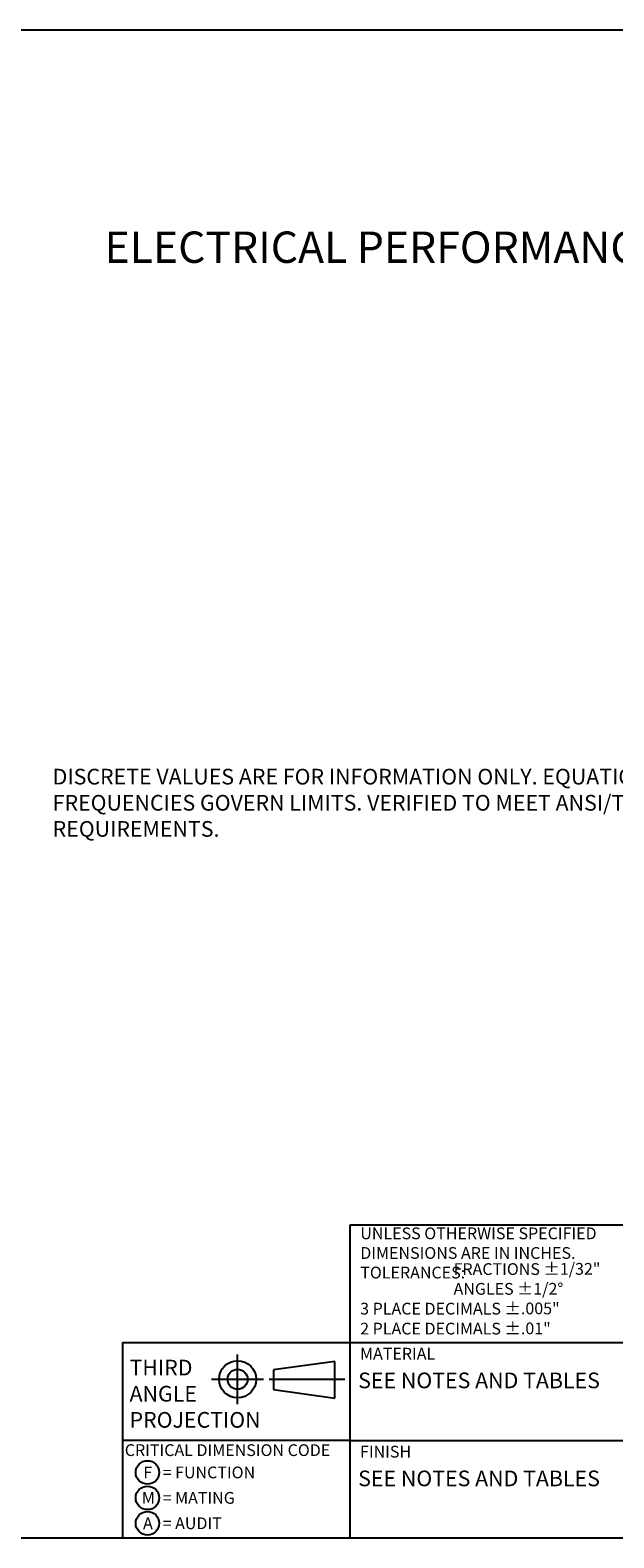
# Model space of a CAD drawing. Units: inches. Extents: x 0.6 to 16.4, y 0.7 to 10.3.
# Drawn here: x 6.3 to 10, y 0.7 to 10.3 of the extents above; entities that cross this region are included whole.
import ezdxf
from ezdxf.enums import TextEntityAlignment as Align
from ezdxf.lldxf.tags import DXFTag

# ---------------------------------------------------------------- set-up
doc = ezdxf.new("R2010")
doc.units = ezdxf.units.IN
doc.header["$MEASUREMENT"] = 0
for name, color, linetype in [('Default', 7, 'Continuous'), ('FORMAT', 7, 'Continuous'), ('TEXT', 7, 'Continuous')]:
    doc.layers.add(name, color=color, linetype=linetype)
doc.styles.add('SEACAD_Arial_Narrow', font='ARIALN.TTF')
tags = doc.linetypes.add('CENTER2', pattern=[1.125, 0.75, -0.125, 0.125, -0.125]).pattern_tags.tags
tags[10:11] = [DXFTag(74, 4), DXFTag(75, 0), DXFTag(340, '0'), DXFTag(46, 0.0), DXFTag(50, 0.0), DXFTag(44, 0.0), DXFTag(45, 0.0)]
tags[8:9] = [DXFTag(74, 4), DXFTag(75, 0), DXFTag(340, '0'), DXFTag(46, 0.0), DXFTag(50, 0.0), DXFTag(44, 0.0), DXFTag(45, 0.0)]
tags[6:7] = [DXFTag(74, 4), DXFTag(75, 0), DXFTag(340, '0'), DXFTag(46, 0.0), DXFTag(50, 0.0), DXFTag(44, 0.0), DXFTag(45, 0.0)]
tags[4:5] = [DXFTag(74, 4), DXFTag(75, 0), DXFTag(340, '0'), DXFTag(46, 0.0), DXFTag(50, 0.0), DXFTag(44, 0.0), DXFTag(45, 0.0)]

# ---------------------------------------------------------------- blocks, each defined once
blk = doc.blocks.new('SEANNOT_GROUP7')
at = {"layer": 'Default', "color": 7, "linetype": 'Continuous'}
blk.add_circle((7.0625, 1.1047), 0.075, dxfattribs=at)
at = {"layer": 'Default', "color": 7, "linetype": 'Continuous', "style": 'SEACAD_Arial_Narrow'}
blk.add_text('F', height=0.075, dxfattribs=at).set_placement((7.0361, 1.1422), align=Align.TOP_LEFT)
blk = doc.blocks.new('SEANNOT_GROUP8')
at = {"layer": 'Default', "color": 7, "linetype": 'Continuous'}
blk.add_circle((7.0625, 0.9426), 0.075, dxfattribs=at)
at = {"layer": 'Default', "color": 7, "linetype": 'Continuous', "style": 'SEACAD_Arial_Narrow'}
blk.add_text('M', height=0.075, dxfattribs=at).set_placement((7.0267, 0.9801), align=Align.TOP_LEFT)
blk = doc.blocks.new('SEANNOT_GROUP9')
at = {"layer": 'Default', "color": 7, "linetype": 'Continuous'}
blk.add_circle((7.0625, 0.7805), 0.075, dxfattribs=at)
at = {"layer": 'Default', "color": 7, "linetype": 'Continuous', "style": 'SEACAD_Arial_Narrow'}
blk.add_text('A', height=0.075, dxfattribs=at).set_placement((7.0344, 0.818), align=Align.TOP_LEFT)
blk = doc.blocks.new('SE3')
at = {"layer": 'FORMAT', "color": 7, "linetype": 'Continuous'}
for p, q in [((8.2574, 1.8122), (7.8674, 1.7602)), ((7.8674, 1.7602), (7.8674, 1.6331)), ((8.2574, 1.5782), (8.2574, 1.8122)), ((7.8674, 1.6331), (8.2574, 1.5782))]:
    blk.add_line(p, q, dxfattribs=at)
at = {"layer": 'FORMAT', "color": 7, "linetype": 'CENTER2'}
blk.add_line((7.8385, 1.6993), (8.321, 1.6993), dxfattribs=at)
blk = doc.blocks.new('SE2')
blk.add_blockref('SE3', (0, 0))
blk = doc.blocks.new('SE5')
at = {"layer": 'FORMAT', "color": 7, "linetype": 'CENTER2'}
for p, q in [((7.6376, 1.5405), (7.6376, 1.8582)), ((7.4715, 1.6993), (7.8037, 1.6993))]:
    blk.add_line(p, q, dxfattribs=at)
at = {"layer": 'FORMAT', "color": 7, "linetype": 'Continuous'}
for radius in [0.1184, 0.0639]:
    blk.add_circle((7.6376, 1.6993), radius, dxfattribs=at)
blk = doc.blocks.new('SE4')
blk.add_blockref('SE5', (0, 0))
blk = doc.blocks.new('SE1')
for name in ['SE4', 'SE2']:
    blk.add_blockref(name, (0, 0))
blk = doc.blocks.new('SE')
blk.add_blockref('SE1', (0, 0))

msp = doc.modelspace()

# ---------------------------------------------------------------- linework, layer by layer
at = {"layer": 'FORMAT', "color": 7, "linetype": 'Continuous'}
for p, q in [((16.3552, 10.3058), (0.6052, 10.3058)), ((8.357, 2.6841), (16.3552, 2.6841)), ((8.357, 0.6878), (8.357, 2.6841)), ((6.9033, 1.9341), (10.1333, 1.9341)), ((6.9039, 1.9341), (6.9039, 0.6877)), ((8.3571, 1.3089), (6.9039, 1.3089)), ((8.3552, 1.3091), (10.1333, 1.3091)), ((0.6052, 0.6878), (16.3552, 0.6878))]:
    msp.add_line(p, q, dxfattribs=at)

# ---------------------------------------------------------------- block references
msp.add_blockref('SE', (0, 0))
at = {"layer": 'Default'}
for name in ['SEANNOT_GROUP7', 'SEANNOT_GROUP8', 'SEANNOT_GROUP9']:
    msp.add_blockref(name, (0, 0), dxfattribs=at)

# ---------------------------------------------------------------- texts
at = {"layer": 'Default', "attachment_point": 1}
for s, insert, char_height, width in [('{\\fArial|b0||i0||c0|p34;\\C7;\\H0.2;\\W1.;ELECTRICAL PERFORMANCE}', (6.7889, 9.0213), 0.2, 3.969566), ('{\\fArial|b0||i0||c0|p34;\\C7;\\H0.1;\\W1.;\\T1.;DISCRETE VALUES ARE FOR INFORMATION ONLY. EQUATIONS FOR SWEPT \\P}{\\fArial|b0||i0||c0|p34;\\C7;\\H0.1;\\W1.;\\T1.;FREQUENCIES GOVERN LIMITS}{\\fArial|b1||i0||c0|p34;\\C7;\\H0.1;\\W1.;\\T1.;.}{\\fArial|b0||i0||c0|p34;\\C7;\\H0.1;\\W1.;\\T1.; VERIFIED TO MEET ANSI/TIA 568-C.2 CAT 6 \\P}{\\fArial|b0||i0||c0|p34;\\C7;\\H0.1;\\W1.;\\T1.;REQUIREMENTS. }', (6.4578, 5.5937), 0.1, 5.265493)]:
    msp.add_mtext(s, dxfattribs=dict(at, insert=insert, char_height=char_height, width=width))
at = {"layer": 'FORMAT'}
for s, insert, char_height, width, attachment_point in [('{\\fArial|b0||i0||c0|p34;\\C7;\\H7.5e-02;\\W1.;UNLESS OTHERWISE SPECIFIED \\P}{\\fArial|b0||i0||c0|p34;\\C7;\\H7.5e-02;\\W1.;DIMENSIONS ARE IN INCHES. \\P}{\\fArial|b0||i0||c0|p34;\\C7;\\H7.5e-02;\\W1.;TOLERANCES:}', (8.4206, 2.3425), 0.075, 1.672562, 7), ('{\\fArial|b0||i0||c0|p34;\\C7;\\H7.5e-02;\\W1.;                          FRACTIONS }{\\fArial|b0||i0||c0|p34;\\C7;\\H7.638888889e-02;\\W1.;±}{\\fArial|b0||i0||c0|p34;\\C7;\\H7.5e-02;\\W1.;1/32"\\P}{\\fArial|b0||i0||c0|p34;\\C7;\\H7.5e-02;\\W1.;                          ANGLES ±1/2°\\P}{\\fArial|b0||i0||c0|p34;\\C7;\\H7.5e-02;\\W1.;3 PLACE DECIMALS }{\\fArial|b0||i0||c0|p34;\\C7;\\H7.638888889e-02;\\W1.;±}{\\fArial|b0||i0||c0|p34;\\C7;\\H7.5e-02;\\W1.;.005"\\P}{\\fArial|b0||i0||c0|p34;\\C7;\\H7.5e-02;\\W1.;2 PLACE DECIMALS }{\\fArial|b0||i0||c0|p34;\\C7;\\H7.638888889e-02;\\W1.;±}{\\fArial|b0||i0||c0|p34;\\C7;\\H7.5e-02;\\W1.;.01"}', (8.4197, 1.985), 0.075, 1.700986, 7), ('{\\fArial|b0||i0||c0|p34;\\C7;\\H7.5e-02;\\W1.;MATERIAL}', (8.419, 1.825), 0.075, 0.535228, 7), ('{\\fSolid Edge ANSI|b0||i0||c0|p34;\\C7;\\H0.1;\\W1.;THIRD\\P}{\\fSolid Edge ANSI|b0||i0||c0|p34;\\C7;\\H0.1;\\W1.;ANGLE\\P}{\\fSolid Edge ANSI|b0||i0||c0|p34;\\C7;\\H0.1;\\W1.;PROJECTION}', (6.9483, 1.8238), 0.1, 1.344538, 1), ('{\\fArial|b0||i0||c0|p34;\\C7;\\H7.5e-02;\\W1.;CRITICAL DIMENSION CODE}', (6.918, 1.2097), 0.075, 1.448986, 7), ('{\\fArial|b0||i0||c0|p34;\\C7;\\H7.5e-02;\\W1.;FINISH}', (8.419, 1.2), 0.075, 0.351211, 7), ('{\\fArial|b0||i0||c0|p34;\\C7;\\H7.5e-02;\\W1.;= FUNCTION}', (7.1593, 1.0674), 0.075, 0.629377, 7), ('{\\fArial|b0||i0||c0|p34;\\C7;\\H7.5e-02;\\W1.;= MATING}', (7.1593, 0.9053), 0.075, 0.503096, 7), ('{\\fArial|b0||i0||c0|p34;\\C7;\\H7.5e-02;\\W1.;= AUDIT}', (7.1593, 0.7432), 0.075, 0.410785, 7)]:
    msp.add_mtext(s, dxfattribs=dict(at, insert=insert, char_height=char_height, width=width, attachment_point=attachment_point))
at = {"layer": 'TEXT', "char_height": 0.1, "width": 1.710082, "attachment_point": 1}
for insert in [(8.407, 1.7421), (8.407, 1.1169)]:
    msp.add_mtext('{\\fArial Narrow|b0||i0||c0|p34;\\C7;\\H0.1;\\W1.;SEE NOTES AND TABLES}', dxfattribs=dict(at, insert=insert))

doc.saveas('drawing.dxf')
